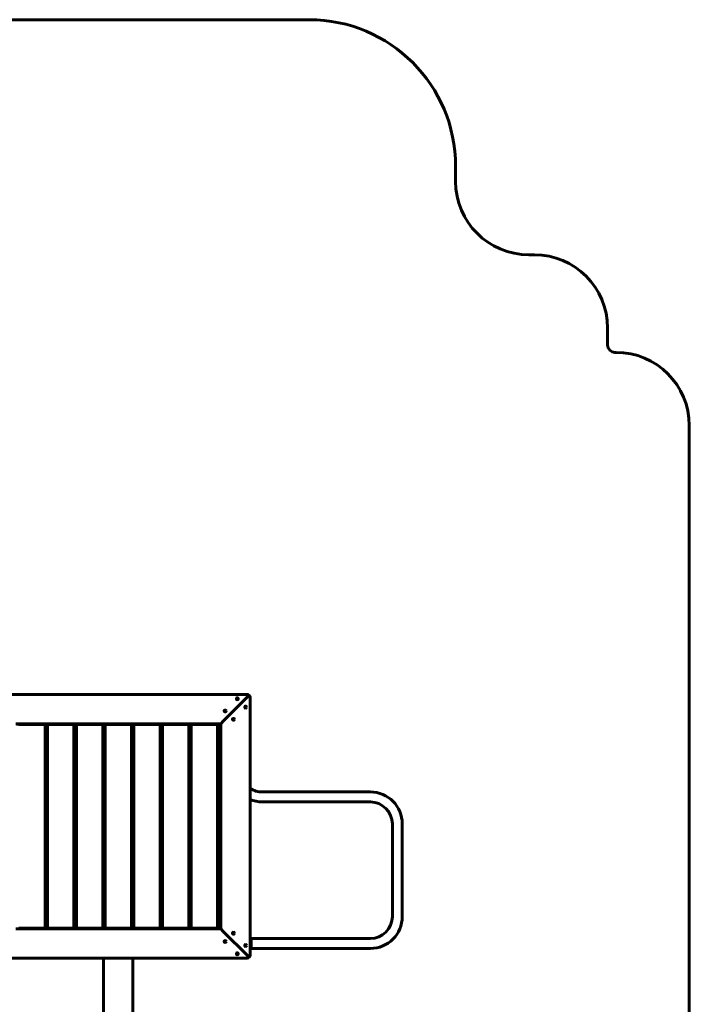
# Model space of a CAD drawing. Units: millimetres. Extents: x 85.1 to 153.1, y -105.9 to -26.3.
# Drawn here: x 130.2 to 153.1, y -59.9 to -26.3 of the extents above; entities that cross this region are included whole.
import ezdxf

# ---------------------------------------------------------------- set-up
doc = ezdxf.new("R2010")
doc.units = ezdxf.units.MM
doc.linetypes.add('K5LT_BASIC', pattern=[0])
doc.layers.add('Системный слой (3)', color=7, linetype='Continuous', true_color=0x909090)

# ---------------------------------------------------------------- blocks, each defined once
blk = doc.blocks.new('U20')
at = {"layer": 'Системный слой (3)', "color": 150, "linetype": 'K5LT_BASIC', "lineweight": 60, "true_color": 0x0080ff}
for p, q in [((137.99, -49.333), (129.19, -49.333)), ((138.061, -49.362), (137.99, -49.433)), ((137.99, -49.433), (138.061, -49.362)), ((137.19, -50.233), (137.99, -49.433)), ((137.99, -49.433), (137.19, -50.233)), ((138.09, -58.233), (138.09, -49.433)), ((130.09, -50.333), (137.09, -50.333)), ((130.12, -50.353), (130.67, -50.353)), ((130.2, -50.363), (130.25, -50.363)), ((131.05, -50.363), (130.25, -50.363)), ((130.67, -50.353), (130.67, -50.333)), ((130.67, -50.353), (130.675, -50.353)), ((130.675, -50.353), (130.675, -50.333)), ((130.675, -50.353), (136.505, -50.353)), ((131.05, -50.363), (131.1, -50.363)), ((131.1, -57.313), (131.1, -50.363)), ((131.18, -50.363), (131.18, -57.313)), ((131.18, -50.363), (131.23, -50.363)), ((132.03, -50.363), (131.23, -50.363)), ((132.03, -50.363), (132.08, -50.363)), ((132.08, -57.313), (132.08, -50.363)), ((132.16, -50.363), (132.16, -57.313)), ((132.16, -50.363), (132.21, -50.363)), ((133.01, -50.363), (132.21, -50.363)), ((133.01, -50.363), (133.06, -50.363)), ((133.06, -57.313), (133.06, -50.363)), ((133.14, -50.363), (133.14, -57.313)), ((133.14, -50.363), (133.19, -50.363)), ((133.99, -50.363), (133.19, -50.363)), ((133.99, -50.363), (134.04, -50.363)), ((134.04, -57.313), (134.04, -50.363)), ((134.12, -50.363), (134.12, -57.313)), ((134.12, -50.363), (134.17, -50.363)), ((134.97, -50.363), (134.17, -50.363)), ((134.97, -50.363), (135.02, -50.363)), ((135.02, -57.313), (135.02, -50.363)), ((135.1, -50.363), (135.1, -57.313)), ((135.1, -50.363), (135.15, -50.363)), ((135.95, -50.363), (135.15, -50.363)), ((135.95, -50.363), (136, -50.363)), ((136, -57.313), (136, -50.363)), ((136.08, -50.363), (136.08, -57.313)), ((136.08, -50.363), (136.13, -50.363)), ((136.93, -50.363), (136.13, -50.363)), ((136.505, -50.333), (136.505, -50.353)), ((136.505, -50.353), (136.51, -50.353)), ((136.51, -50.353), (136.51, -50.333)), ((136.51, -50.353), (137.06, -50.353)), ((136.93, -50.363), (136.98, -50.363)), ((136.98, -57.313), (136.98, -50.363)), ((137.065, -50.354), (137.065, -50.753)), ((137.07, -50.363), (137.07, -50.913)), ((137.19, -50.233), (137.09, -50.333)), ((137.19, -50.233), (137.09, -50.333)), ((137.09, -50.333), (137.09, -57.333)), ((131.1, -50.753), (131.18, -50.753)), ((132.08, -50.753), (132.16, -50.753)), ((133.06, -50.753), (133.14, -50.753)), ((134.04, -50.753), (134.12, -50.753)), ((135.02, -50.753), (135.1, -50.753)), ((136, -50.753), (136.08, -50.753)), ((136.98, -50.753), (137.065, -50.753)), ((137.07, -50.913), (137.09, -50.913)), ((137.07, -50.918), (137.09, -50.918)), ((137.07, -50.918), (137.07, -56.748)), ((142.2, -52.663), (138.51, -52.663)), ((142.2, -53.003), (138.51, -53.003)), ((142.95, -56.913), (142.95, -53.753)), ((143.29, -56.913), (143.29, -53.753)), ((137.09, -56.748), (137.07, -56.748)), ((137.07, -56.753), (137.07, -57.303)), ((137.07, -56.753), (137.09, -56.753)), ((131.18, -56.913), (131.1, -56.913)), ((132.16, -56.913), (132.08, -56.913)), ((133.14, -56.913), (133.06, -56.913)), ((134.12, -56.913), (134.04, -56.913)), ((135.1, -56.913), (135.02, -56.913)), ((136.08, -56.913), (136, -56.913)), ((137.065, -56.913), (136.98, -56.913)), ((137.065, -57.311), (137.065, -56.913)), ((137.09, -57.333), (130.09, -57.333)), ((130.25, -57.313), (130.2, -57.313)), ((130.25, -57.313), (131.05, -57.313)), ((131.1, -57.313), (131.05, -57.313)), ((131.18, -57.313), (131.1, -57.313)), ((131.23, -57.313), (131.18, -57.313)), ((131.23, -57.313), (132.03, -57.313)), ((132.08, -57.313), (132.03, -57.313)), ((132.16, -57.313), (132.08, -57.313)), ((132.21, -57.313), (132.16, -57.313)), ((132.21, -57.313), (133.01, -57.313)), ((133.06, -57.313), (133.01, -57.313)), ((133.14, -57.313), (133.06, -57.313)), ((133.19, -57.313), (133.14, -57.313)), ((133.19, -57.313), (133.99, -57.313)), ((134.04, -57.313), (133.99, -57.313)), ((134.12, -57.313), (134.04, -57.313)), ((134.17, -57.313), (134.12, -57.313)), ((134.17, -57.313), (134.97, -57.313)), ((135.02, -57.313), (134.97, -57.313)), ((135.1, -57.313), (135.02, -57.313)), ((135.15, -57.313), (135.1, -57.313)), ((135.15, -57.313), (135.95, -57.313)), ((136, -57.313), (135.95, -57.313)), ((136.08, -57.313), (136, -57.313)), ((136.13, -57.313), (136.08, -57.313)), ((136.13, -57.313), (136.93, -57.313)), ((137.06, -57.313), (136.51, -57.313)), ((136.51, -57.313), (136.51, -57.333)), ((137.19, -57.433), (137.09, -57.333)), ((137.19, -57.433), (137.09, -57.333)), ((137.99, -58.233), (137.19, -57.433)), ((137.19, -57.433), (137.99, -58.233)), ((138.13, -57.633), (138.09, -57.633)), ((138.13, -57.783), (138.13, -57.633)), ((138.13, -57.663), (142.2, -57.663)), ((138.13, -57.883), (138.13, -57.783)), ((138.13, -58.033), (138.09, -58.033)), ((138.13, -58.033), (138.13, -57.883)), ((138.13, -58.003), (142.2, -58.003)), ((129.19, -58.333), (137.99, -58.333)), ((133.09, -71.343), (133.09, -58.333)), ((134.09, -71.343), (134.09, -58.333)), ((137.99, -58.233), (138.061, -58.304)), ((138.061, -58.304), (137.99, -58.233))]:
    blk.add_line(p, q, dxfattribs=at)
for centre in [(137.657, -49.483), (137.24, -49.9), (137.94, -49.766), (137.523, -50.183), (137.24, -57.766), (137.523, -57.483), (137.94, -57.9), (137.657, -58.183)]:
    blk.add_circle(centre, 0.0325, dxfattribs=at)
for centre, radius, start, end in [((137.99, -49.433), 0.1, 45, 90), ((137.99, -49.433), 0.1, 0, 45), ((137.06, -50.363), 0.03, 0, 90), ((137.06, -50.363), 0.01, 0, 90), ((138.51, -51.913), 0.75, 235.9442, 270), ((142.2, -53.753), 1.09, 0, 90), ((138.51, -51.913), 1.09, 247.3363, 270), ((142.2, -53.753), 0.75, 0, 90), ((142.2, -56.913), 1.09, 270, 0), ((142.2, -56.913), 0.75, 270, 0), ((137.06, -57.303), 0.01, 270, 0), ((137.06, -57.303), 0.03, 270, 0), ((137.99, -58.233), 0.1, 270, 315), ((137.99, -58.233), 0.1, 315, 0)]:
    blk.add_arc(centre, radius, start, end, dxfattribs=at)
blk = doc.blocks.new('U19')
at = {"layer": 'Системный слой (3)', "color": 150, "linetype": 'K5LT_BASIC', "lineweight": 60, "true_color": 0x0080ff}
for p, q in [((90.07, -26.313), (140.11, -26.313)), ((145.11, -31.313), (145.11, -31.833)), ((147.61, -34.333), (147.8, -34.333)), ((150.3, -36.833), (150.3, -37.413)), ((150.55, -37.663), (150.59, -37.663)), ((153.09, -40.163), (153.09, -72.003))]:
    blk.add_line(p, q, dxfattribs=at)
for centre, radius, start, end in [((140.11, -31.313), 5, 0, 90), ((147.61, -31.833), 2.5, 180, 270), ((147.8, -36.833), 2.5, 0, 90), ((150.55, -37.413), 0.25, 180, 270), ((150.59, -40.163), 2.5, 0, 90)]:
    blk.add_arc(centre, radius, start, end, dxfattribs=at)
at = {"layer": 'Системный слой (3)'}
blk.add_blockref('U20', (0, 0), dxfattribs=at)

msp = doc.modelspace()

# ---------------------------------------------------------------- block references
at = {"layer": 'Системный слой (3)'}
msp.add_blockref('U19', (0, 0), dxfattribs=at)

doc.saveas('drawing.dxf')
